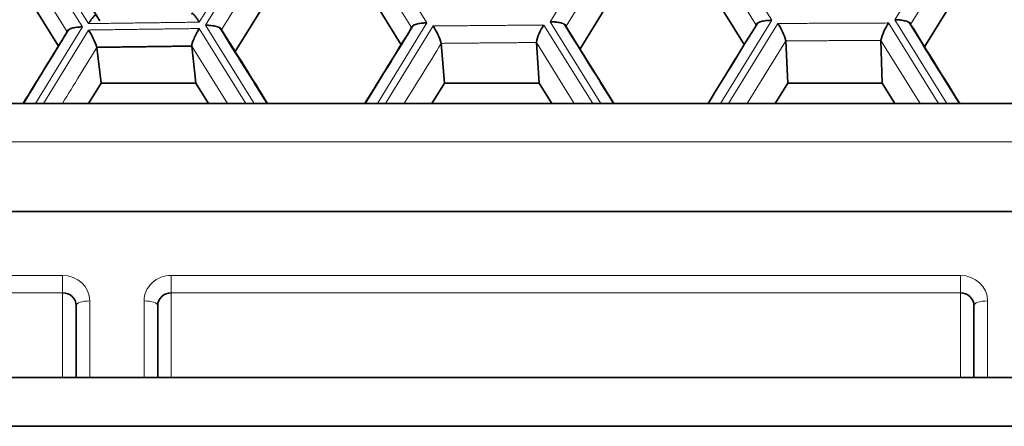
# Model space of a CAD drawing. Units: millimetres. Extents: x 0 to 1478, y 0 to 1777.
# Drawn here: x 680 to 687, y 1761 to 1764 of the extents above; entities that cross this region are included whole.
import ezdxf

# ---------------------------------------------------------------- set-up
doc = ezdxf.new("R2010")
doc.units = ezdxf.units.MM
doc.layers.add('DV2_Défaut', color=7, linetype='Continuous')
doc.layers.add('Défaut', color=7, linetype='Continuous')

# ---------------------------------------------------------------- blocks, each defined once
blk = doc.blocks.new('SE1')
at = {"layer": 'DV2_Défaut', "color": 7, "linetype": 'Continuous', "lineweight": 18}
for p, q in [((686.352, 1764.211), (686.7599, 1764.8702)), ((679.973, 1764.8106), (680.3805, 1764.1586)), ((680.4256, 1764.1827), (680.0181, 1764.8347)), ((681.6469, 1764.8562), (681.2392, 1764.1935)), ((681.2844, 1764.1705), (681.692, 1764.8332)), ((682.5058, 1764.8421), (682.9135, 1764.1884)), ((683.8179, 1764.1963), (684.2256, 1764.8572)), ((685.0397, 1764.8626), (685.4475, 1764.2071)), ((684.2852, 1764.7295), (683.9359, 1764.1631)), ((685.3333, 1764.1723), (684.9839, 1764.7341)), ((686.8182, 1764.7421), (686.4688, 1764.1772)), ((680.2689, 1764.1228), (679.9198, 1764.6816)), ((682.8006, 1764.1531), (682.4514, 1764.7134)), ((680.3805, 1764.1586), (680.0351, 1763.5961)), ((681.2392, 1764.1465), (681.5828, 1763.5962)), ((681.643, 1763.5962), (681.2844, 1764.1705)), ((682.9135, 1764.1884), (682.5487, 1763.5962)), ((682.6081, 1763.5962), (682.9587, 1764.1653)), ((683.7727, 1764.1725), (684.1316, 1763.5962)), ((684.1917, 1763.5962), (683.8179, 1764.1963)), ((685.4475, 1764.2071), (685.07, 1763.5962)), ((685.1296, 1763.5962), (685.4927, 1764.1838)), ((686.3068, 1764.1874), (686.6742, 1763.5962)), ((686.7341, 1763.5962), (686.352, 1764.211)), ((680.0943, 1763.5962), (680.4256, 1764.1358)), ((681.4485, 1763.5962), (681.1854, 1764.0176)), ((683.9963, 1763.5962), (683.7176, 1764.0439)), ((685.5517, 1764.0559), (685.2677, 1763.5962)), ((686.5379, 1763.5962), (686.2504, 1764.059)), ((670.0778, 1763.3142), (706.7907, 1763.3142)), ((672.0343, 1762.3317), (680.2343, 1762.3317)), ((680.2343, 1762.3317), (680.2343, 1762.2035)), ((681.0343, 1762.3317), (686.8343, 1762.3317)), ((681.0343, 1762.2035), (681.0343, 1762.3317)), ((686.8343, 1762.2035), (686.8343, 1762.3317)), ((680.2343, 1762.2035), (672.0343, 1762.2035)), ((680.2343, 1761.5804), (680.2343, 1762.2035)), ((681.0343, 1762.2035), (681.0343, 1761.5804)), ((686.8343, 1762.2035), (681.0343, 1762.2035)), ((686.8343, 1761.5804), (686.8343, 1762.2035)), ((680.4343, 1762.1438), (680.4343, 1761.5804)), ((680.8343, 1761.5804), (680.8343, 1762.1438)), ((687.0343, 1762.1438), (687.0343, 1761.5804))]:
    blk.add_line(p, q, dxfattribs=at)
at = {"layer": 'DV2_Défaut', "color": 7, "linetype": 'Continuous', "lineweight": 35}
for p, q in [((679.952, 1764.4263), (680.2045, 1764.0178)), ((681.5035, 1763.9778), (681.7806, 1764.4263)), ((682.4768, 1764.4263), (682.7232, 1764.0273)), ((684.0391, 1763.9973), (684.3038, 1764.4263)), ((684.9997, 1764.4263), (685.2448, 1764.029)), ((686.5708, 1764.013), (686.8258, 1764.4263)), ((680.4871, 1764.0084), (680.5181, 1763.7451)), ((681.1854, 1764.0176), (681.2147, 1763.7451)), ((683.0189, 1764.0377), (683.0424, 1763.7451)), ((683.7176, 1764.0439), (683.7384, 1763.7451)), ((685.5517, 1764.0559), (685.5649, 1763.7451)), ((686.2504, 1764.059), (686.2606, 1763.7451)), ((680.4261, 1763.5962), (680.5181, 1763.7451)), ((680.5181, 1763.7451), (681.2147, 1763.7451)), ((681.2147, 1763.7451), (681.3067, 1763.5962)), ((682.9505, 1763.5962), (683.0424, 1763.7451)), ((683.0424, 1763.7451), (683.7384, 1763.7451)), ((683.7384, 1763.7451), (683.8303, 1763.5962)), ((685.4731, 1763.5962), (685.5649, 1763.7451)), ((685.5649, 1763.7451), (686.2606, 1763.7451)), ((686.2606, 1763.7451), (686.3524, 1763.5962)), ((670.0778, 1763.5962), (706.7907, 1763.5962)), ((670.0778, 1762.8016), (706.7907, 1762.8016)), ((680.3343, 1761.5804), (680.3343, 1762.1096)), ((680.9343, 1762.1096), (680.9343, 1761.5804)), ((686.9343, 1761.5804), (686.9343, 1762.1096)), ((671.4368, 1761.5804), (705.4368, 1761.5804)), ((705.4368, 1761.2218), (671.4368, 1761.2218))]:
    blk.add_line(p, q, dxfattribs=at)
for centre, radius, start, end in [((682.5485, 1763.8937), 0.492, 17.0215, 33.51277), ((684.0565, 1763.9748), 0.3459, 145.13948, 168.47799), ((685.1126, 1763.931), 0.4565, 15.88172, 33.62896), ((686.6253, 1763.9709), 0.3851, 145.79237, 166.77289), ((679.9806, 1763.8423), 0.5331, 18.15123, 33.39693)]:
    blk.add_arc(centre, radius, start, end, dxfattribs=at)
at = {"layer": 'DV2_Défaut', "color": 7, "linetype": 'Continuous', "lineweight": 18}
for centre, major_axis, ratio, start_param, end_param in [((680.2343, 1762.1438), (0.2, 0), 0.939693, 0, 1.570796), ((681.0343, 1762.1438), (0.2, 0), 0.939693, 1.570796, 3.141593), ((686.8343, 1762.1438), (0.2, 0), 0.939693, 0, 1.570796), ((680.4343, 1762.1096), (0.1, 0), 0.34202, 1.570796, 3.141593), ((680.8343, 1762.1096), (0.1, 0), 0.34202, 0, 1.570796), ((687.0343, 1762.1096), (-0.1, 0), 0.34202, 4.712389, 6.283185)]:
    blk.add_ellipse(centre, major_axis=major_axis, ratio=ratio, start_param=start_param, end_param=end_param, dxfattribs=at)
at = {"layer": 'DV2_Défaut', "color": 7, "linetype": 'Continuous', "lineweight": 35}
for centre, start_param, end_param in [((680.2343, 1762.1096), 3.141593, 4.712389), ((681.0343, 1762.1096), 4.712389, 6.283185), ((686.8343, 1762.1096), 3.141593, 4.712389)]:
    blk.add_ellipse(centre, major_axis=(-0.1, 0), ratio=0.939693, start_param=start_param, end_param=end_param, dxfattribs=at)
for points, degree in [([(680.5084, 1764.2031), (680.3922, 1764.3892), (680.2645, 1764.5935), (680.1255, 1764.816)], 3), ([(681.738, 1763.5962), (681.6306, 1763.7683), (681.515, 1763.9535), (681.3913, 1764.1516)], 3), ([(682.4578, 1763.5962), (682.5721, 1763.7818), (682.6864, 1763.9675), (682.8006, 1764.1531)], 3), ([(682.8113, 1764.1678), (682.7027, 1763.9915), (682.5854, 1763.8009), (682.4594, 1763.5962)], 3), ([(684.2855, 1763.5962), (684.1739, 1763.7755), (684.0533, 1763.9692), (683.9238, 1764.1771)], 3), ([(685.3443, 1764.1868), (685.2321, 1764.005), (685.1105, 1763.8082), (684.9796, 1763.5962)], 3), ([(686.8268, 1763.5962), (686.7129, 1763.7796), (686.5897, 1763.978), (686.4571, 1764.1914)], 3), ([(686.4688, 1764.1772), (686.5891, 1763.9836), (686.7093, 1763.7899), (686.8296, 1763.5962)], 3), ([(679.9457, 1763.5962), (680.0535, 1763.7717), (680.1612, 1763.9473), (680.2689, 1764.1228)], 3), ([(680.2793, 1764.1377), (680.1763, 1763.97), (680.0655, 1763.7895), (679.9469, 1763.5962)], 3), ([(681.4037, 1764.1378), (681.5163, 1763.9573), (681.629, 1763.7767), (681.7416, 1763.5962)], 3), ([(681.1854, 1764.0176), (680.8363, 1764.0132), (680.4871, 1764.0084)], 2)]:
    blk.add_open_spline(points, degree=degree, dxfattribs=at)
at = {"layer": 'DV2_Défaut', "color": 7, "linetype": 'Continuous', "lineweight": 18}
for points, degree in [([(681.7529, 1764.7057), (681.6365, 1764.5164), (681.5201, 1764.3271), (681.4037, 1764.1378)], 3), ([(681.2392, 1764.1935), (680.8324, 1764.1884), (680.4256, 1764.1827)], 2), ([(680.4256, 1764.1358), (680.8324, 1764.1414), (681.2392, 1764.1465)], 2), ([(682.9587, 1764.1653), (683.3657, 1764.1692), (683.7727, 1764.1725)], 2), ([(683.9359, 1764.1631), (684.0535, 1763.9741), (684.1711, 1763.7852), (684.2888, 1763.5962)], 3), ([(684.9776, 1763.5962), (685.0961, 1763.7882), (685.2147, 1763.9803), (685.3333, 1764.1723)], 3), ([(685.4927, 1764.1838), (685.8998, 1764.1859), (686.3068, 1764.1874)], 2), ([(680.4871, 1764.0084), (680.4028, 1763.871), (680.3184, 1763.7336), (680.2341, 1763.5962)], 3), ([(683.0189, 1764.0377), (682.9283, 1763.8906), (682.8377, 1763.7434), (682.747, 1763.5962)], 3), ([(683.7176, 1764.0439), (683.3682, 1764.041), (683.0189, 1764.0377)], 2), ([(686.2504, 1764.059), (685.901, 1764.0577), (685.5517, 1764.0559)], 2)]:
    blk.add_open_spline(points, degree=degree, dxfattribs=at)
at = {"layer": 'DV2_Défaut', "color": 7, "linetype": 'Continuous', "lineweight": 35}
for points, knots in [([(680.4256, 1764.1827), (680.4277, 1764.1861), (680.4346, 1764.1976), (680.4489, 1764.2183), (680.4668, 1764.2406), (680.4828, 1764.2525), (680.4858, 1764.2463), (680.4871, 1764.2433)], [0, 0, 0, 0, 0.073935, 0.250931, 0.501129, 0.76678, 1, 1, 1, 1]), ([(681.1854, 1764.2525), (681.1855, 1764.2548), (681.1855, 1764.2596), (681.191, 1764.2578), (681.2019, 1764.2478), (681.2165, 1764.2283), (681.2303, 1764.2081), (681.2372, 1764.1968), (681.2392, 1764.1935)], [0, 0, 0, 0, 0.15187, 0.319326, 0.50003, 0.749657, 0.926296, 1, 1, 1, 1]), ([(680.2689, 1764.1228), (680.2694, 1764.1257), (680.2703, 1764.1318), (680.2822, 1764.1407), (680.3044, 1764.1498), (680.3347, 1764.1557), (680.3622, 1764.1583), (680.3763, 1764.1585), (680.3805, 1764.1586)], [0, 0, 0, 0, 0.151754, 0.31919, 0.500037, 0.749673, 0.9261, 1, 1, 1, 1]), ([(681.2392, 1764.1465), (681.2372, 1764.143), (681.2303, 1764.1313), (681.2165, 1764.1065), (681.2, 1764.0715), (681.1866, 1764.0366), (681.1858, 1764.0237), (681.1854, 1764.0176)], [0, 0, 0, 0, 0.073935, 0.250931, 0.501129, 0.76678, 1, 1, 1, 1]), ([(681.2844, 1764.1705), (681.2886, 1764.1706), (681.3027, 1764.1707), (681.3308, 1764.1688), (681.3663, 1764.1631), (681.3964, 1764.1516), (681.4014, 1764.1422), (681.4037, 1764.1378)], [0, 0, 0, 0, 0.074133, 0.250917, 0.501128, 0.766927, 1, 1, 1, 1]), ([(682.8006, 1764.1531), (682.8012, 1764.156), (682.8023, 1764.1621), (682.8146, 1764.1709), (682.8371, 1764.18), (682.8677, 1764.1857), (682.8953, 1764.1882), (682.9094, 1764.1884), (682.9135, 1764.1884)], [0, 0, 0, 0, 0.151754, 0.31919, 0.500037, 0.749673, 0.9261, 1, 1, 1, 1]), ([(683.8179, 1764.1963), (683.822, 1764.1964), (683.8361, 1764.1964), (683.8641, 1764.1944), (683.8994, 1764.1886), (683.9291, 1764.1769), (683.9337, 1764.1675), (683.9359, 1764.1631)], [0, 0, 0, 0, 0.074133, 0.250917, 0.501128, 0.766927, 1, 1, 1, 1]), ([(685.3333, 1764.1723), (685.3339, 1764.1751), (685.3353, 1764.1812), (685.348, 1764.1901), (685.3708, 1764.199), (685.4015, 1764.2045), (685.4292, 1764.2069), (685.4433, 1764.207), (685.4475, 1764.2071)], [0, 0, 0, 0, 0.151754, 0.31919, 0.500037, 0.749673, 0.9261, 1, 1, 1, 1]), ([(686.352, 1764.211), (686.3562, 1764.211), (686.3703, 1764.2111), (686.3982, 1764.2089), (686.4333, 1764.2029), (686.4625, 1764.1911), (686.4668, 1764.1817), (686.4688, 1764.1772)], [0, 0, 0, 0, 0.074133, 0.250917, 0.501128, 0.766927, 1, 1, 1, 1])]:
    blk.add_open_spline(points, degree=3, knots=knots, dxfattribs=at)

msp = doc.modelspace()

# ---------------------------------------------------------------- block references
at = {"layer": 'Défaut'}
msp.add_blockref('SE1', (0, 0), dxfattribs=at)

doc.saveas('drawing.dxf')
